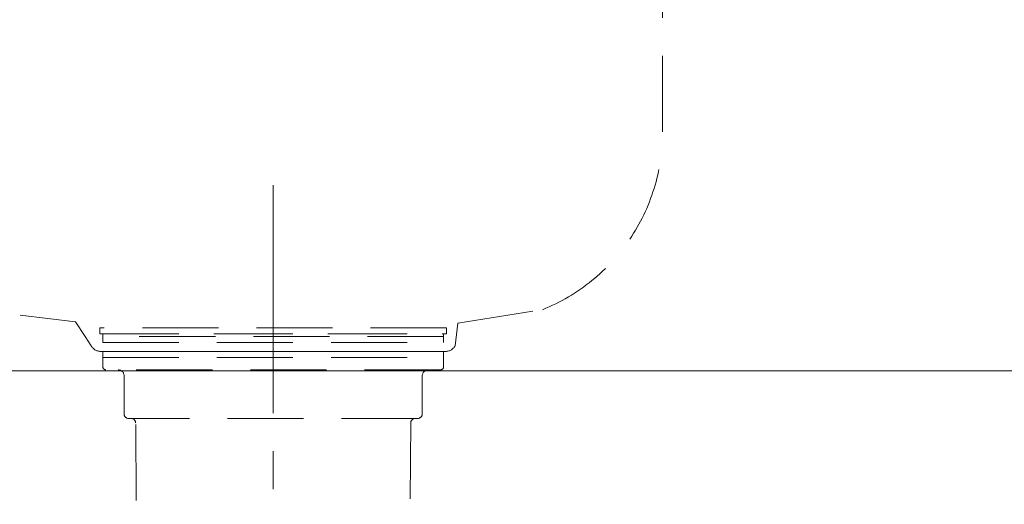
# Model space of a CAD drawing. Extents: x 0 to 7895, y 0 to 5446.
# Drawn here: x 4653 to 4977, y 1697 to 1856 of the extents above; entities that cross this region are included whole.
import ezdxf

# ---------------------------------------------------------------- set-up
doc = ezdxf.new("R2010")
doc.units = 0
doc.header["$LTSCALE"] = 200
doc.header["$MEASUREMENT"] = 0
doc.linetypes.add('CENTER2', pattern=[1.125, 0.75, -0.125, 0.125, -0.125])
doc.linetypes.add('HIDDEN2', pattern=[0.1875, 0.125, -0.0625])
doc.layers.get('0').update_dxf_attribs({"linetype": 'CONTINUOUS'})
doc.layers.get('DEFPOINTS').update_dxf_attribs({"linetype": 'CONTINUOUS'})
doc.styles.get("Standard").update_dxf_attribs({"font": 'simplex.shx', "width": 0.8, "bigfont": 'extfont.shx'})
doc.dimstyles.new('YA', dxfattribs={"dimscale": 20, "dimtxt": 2.5, "dimasz": 2, "dimexe": 1, "dimexo": 1, "dimgap": 1, "dimtad": 1, "dimdsep": 46, "dimtxsty": 'Standard', "dimblk1": 'YA', "dimblk2": 'YA', "dimsah": 1, "dimcen": -1, "dimclrd": 2, "dimclre": 2, "dimclrt": 2, "dimadec": 0, "dimazin": 0, "dimtfac": 0.5, "dimtix": 1, "dimtmove": 2, "dimatfit": 3, "dimldrblk": 'YA', "dimfxl": 1, "dimtvp": 0.8333333333333334, "dimtolj": 1, "dimarcsym": 0})

# ---------------------------------------------------------------- blocks, each defined once
blk = doc.blocks.new('A$Ce9e7c52c')
at = {"color": 3, "linetype": 'Continuous', "lineweight": 0}
blk.add_line((789.430081276394, 490.1219315057097), (189.3623468491933, 490.1219315057101), dxfattribs=at)
blk = doc.blocks.new('YA')
at = {"color": 2}
for q in [(-0.9659258262890944, 0.2588190451025127), (-1, 0), (-0.9659258262890944, -0.2588190451025127)]:
    blk.add_line((0, 0), q, dxfattribs=at)
blk = doc.blocks.new('*D88')
at = {"color": 2, "lineweight": -2, "transparency": 16777216}
for p, q in [((4254.439219651278, 2066.303305264059), (4254.439219651278, 767.836651527502)), ((5044.493031556893, 1230.456092736786), (5044.493031556893, 767.836651527502)), ((5004.493031556893, 787.836651527502), (4294.439219651278, 787.836651527502))]:
    blk.add_line(p, q, dxfattribs=at)
at = {"layer": 'DEFPOINTS', "color": 0, "transparency": 16777216}
for p in [(4254.439219651278, 2086.303305264059), (5044.493031556893, 1250.456092736786), (4254.439219651278, 787.836651527502)]:
    blk.add_point(p, dxfattribs=at)
at = {"color": 2, "lineweight": -2, "transparency": 16777216, "xscale": 40, "yscale": 40, "zscale": 40, "rotation": 180}
blk.add_blockref('YA', (4254.439219651278, 787.836651527502), dxfattribs=at)
at = {"color": 2, "lineweight": -2, "transparency": 16777216, "xscale": 40, "yscale": 40, "zscale": 40}
blk.add_blockref('YA', (5044.493031556893, 787.836651527502), dxfattribs=at)
at = {"color": 2, "transparency": 16777216, "insert": (4649.466125604085, 832.836651527502), "char_height": 50, "attachment_point": 5}
blk.add_mtext('\\A1;790', dxfattribs=at)
blk = doc.blocks.new('A$Cf447efbf')
at = {"color": 1, "linetype": 'HIDDEN2', "lineweight": 0}
for p, q in [((457.5756614154707, 246.2388698033319), (457.5756614154707, 645.3699553828937)), ((390.2686741633843, 183.299650986286), (418.0440446629691, 187.7658601095209)), ((246.3885546152051, 185.9958249831834), (264.6077575536947, 183.8095206305297)), ((246.4119053368959, 185.9952981257666), (264.6353869109917, 183.8091185970989)), ((264.6353869109917, 183.8091185970989), (264.6746658773664, 183.8085644123057)), ((267.7618361644018, 178.9637567314057), (264.6353869109917, 183.8091185970989)), ((386.5756614159363, 181.7990529706185), (272.5756614159363, 181.7990529706185)), ((272.5756614159363, 181.7990529706185), (272.5756614159363, 179.7948949619713)), ((386.5756614159363, 179.7948949619713), (386.5756614159363, 181.7990529706185)), ((389.3918003543549, 175.8260491603505), (390.2686741633843, 183.299650986286)), ((269.7858534425068, 175.8269088974484), (267.7618361644018, 178.9637567314057)), ((272.5756614159363, 179.7948949619713), (386.5756614159363, 179.7948949619713)), ((273.5756614159363, 178.994894961972), (273.5756614159363, 179.7948949619713)), ((273.5756614159363, 179.7948949619713), (385.5756614159363, 179.7948949619713)), ((385.5756614159363, 178.994894961972), (273.5756614159363, 178.994894961972)), ((385.5756614159363, 178.994894961972), (273.5756614159363, 178.994894961972)), ((273.5756614159363, 178.994894961972), (273.5756614159363, 176.994894961972)), ((385.5756614159363, 179.7948949619713), (385.5756614159363, 178.994894961972)), ((385.5756614159363, 176.994894961972), (385.5756614159363, 178.994894961972)), ((273.5756614159363, 176.994894961972), (385.5756614159363, 176.994894961972)), ((273.1490063557903, 173.9948949619866), (386.0308320580552, 173.9948949619866)), ((385.5756614159363, 173.9948949619866), (273.5756614159363, 173.9948949619866)), ((273.5756614159363, 173.9948949619866), (273.5756614159363, 171.9948949619866)), ((273.5756614159363, 168.9948949619866), (273.5756614159363, 171.9948949619866)), ((273.5756614159363, 171.9948949619866), (385.5756614159363, 171.9948949619866)), ((273.5756614159363, 171.9948949619866), (385.5756614159363, 171.9948949619866)), ((385.5756614159363, 171.9948949619866), (385.5756614159363, 173.9948949619866)), ((385.5756614159363, 171.9948949619866), (385.5756614159363, 168.9948949619866)), ((384.5756614159363, 167.9948949619866), (274.5756614159363, 167.9948949619866)), ((280.5756614159363, 153.4948949619866), (280.5756614159363, 165.9948949619866)), ((378.5756614159363, 165.9948949619866), (378.5756614159363, 153.4948949619866)), ((282.8819782292157, 151.9948949619866), (282.0756614159363, 151.9948949619866)), ((377.0756614159363, 151.9948949619866), (282.8819782292157, 151.9948949619866)), ((285.0493550233114, 49.94843580829183), (284.3819451913623, 150.5048504949191)), ((374.7693776405104, 150.5048504949191), (374.1019678085613, 49.94843580829183)), ((377.0756614159363, 151.9948949619866), (376.2693446026569, 151.9948949619866))]:
    blk.add_line(p, q, dxfattribs=at)
at = {"color": 1, "linetype": 'CENTER2', "lineweight": 0, "ltscale": 0.5}
blk.add_line((329.5756614159363, 228.6836484682149), (329.5756614159363, 0), dxfattribs=at)
at = {"color": 1, "linetype": 'HIDDEN2', "lineweight": 0}
for centre, radius, start, end in [((394.5757264483291, 246.2314897223405), 62.99993496700709, 291.8707071930984, 0.000823112625272302), ((273.1204907738174, 177.9948949619866), 4.000000000000536, 212.8343091213586, 270), ((386.0308320580552, 177.9948949619866), 4.000000000000536, 270, 327.1656908786413), ((274.5756614159363, 168.9948949619866), 1, 180, 270), ((384.5756614159363, 168.9948949619866), 1, 270, 0), ((278.5756614159363, 165.9948949619866), 2, 0, 90), ((380.5756614159363, 165.9948949619866), 2, 90, 180), ((282.0756614159363, 153.4948949619866), 1.5, 180, 270), ((377.0756614159363, 153.4948949619866), 1.5, 270, 0), ((282.8819782292412, 150.4948949619575), 1.500000000030457, 0.380276139559959, 90.00000000104221), ((376.2693446026315, 150.4948949619575), 1.500000000029104, 89.9999999989578, 179.61972386044)]:
    blk.add_arc(centre, radius, start, end, dxfattribs=at)

msp = doc.modelspace()

# ---------------------------------------------------------------- block references
at = {"color": 1}
for name, p in [('A$Ce9e7c52c', (4255.062950280495, 1250.456092736786)), ('A$Cf447efbf', (4406.855896384332, 1572.875729493948))]:
    msp.add_blockref(name, p, dxfattribs=at)

# ---------------------------------------------------------------- dimensions: what is measured, and where the dimension line sits
at = {"color": 4}
dim = msp.add_linear_dim(base=(4254.439219651278, 787.836651527502), p1=(5044.493031556893, 1250.456092736786), p2=(4254.439219651278, 2086.303305264059), dimstyle='YA', override={"dimdec": 0}, dxfattribs=at)
dim.commit()
dim.dimension.update_dxf_attribs({"geometry": '*D88', "text_midpoint": (4649.466125604085, 832.836651527502)})

doc.saveas('drawing.dxf')
